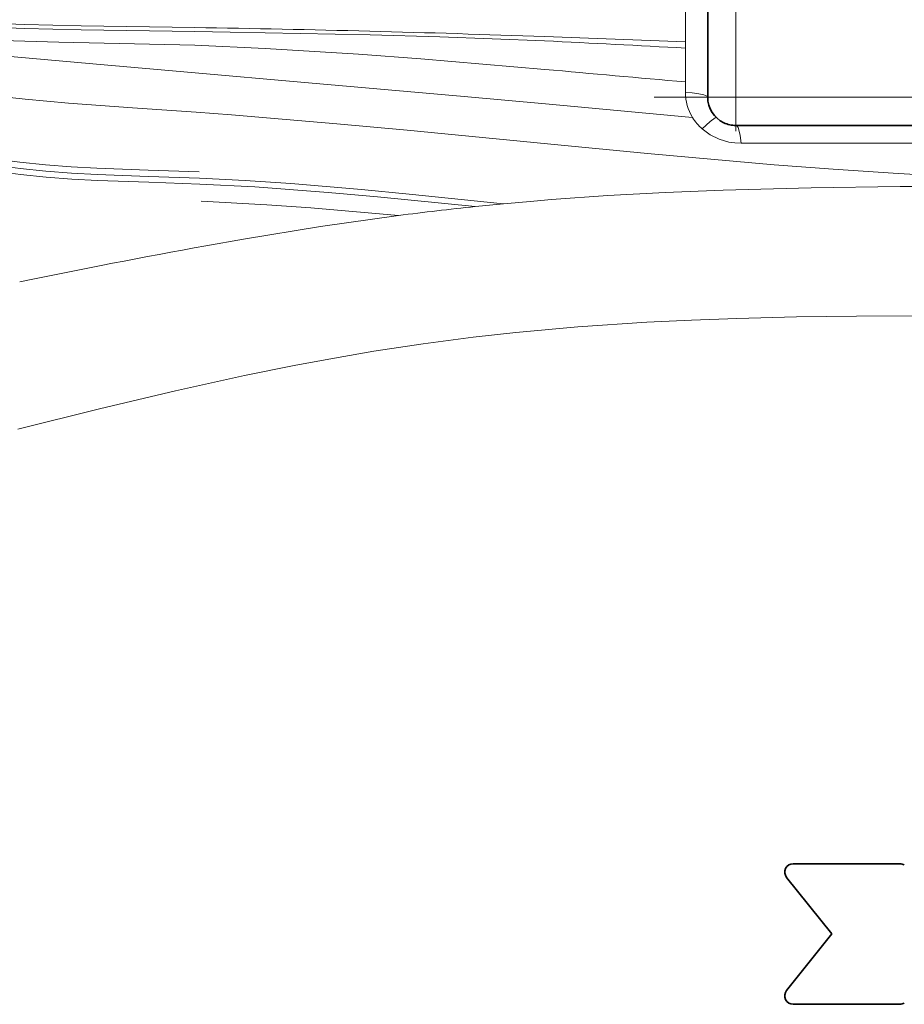
# Model space of a CAD drawing. Extents: x 0 to 420, y 0 to 297.
# Drawn here: x 100 to 121, y 133 to 156 of the extents above; entities that cross this region are included whole.
import ezdxf

# ---------------------------------------------------------------- set-up
doc = ezdxf.new("R2010")
doc.units = 0
doc.linetypes.add('DASHDOT', pattern=[18.5, 12, -3, 0.5, -3])

msp = doc.modelspace()

# ---------------------------------------------------------------- linework, layer by layer
at = {"color": 7, "linetype": 'DASHDOT', "lineweight": 13, "ltscale": 0.240005}
msp.add_line((116.54792, 163.37767), (116.54792, 153.777466), dxfattribs=at)
at = {"color": 7, "lineweight": 13}
for p, q in [((115.356773, 156.027267), (115.35659, 162.577698)), ((116.54792, 162.577652), (116.54792, 154.577652)), ((115.35675, 155.891769), (115.356735, 156.027267)), ((115.356567, 155.742142), (115.354645, 154.941605)), ((115.35675, 155.891769), (115.356567, 155.742142)), ((115.354645, 154.941605), (115.353729, 154.692398)), ((116.337097, 154.577652), (115.881248, 154.577652)), ((116.54792, 154.577652), (116.337097, 154.577652)), ((116.54792, 154.033325), (116.54792, 154.577652)), ((116.54792, 154.577652), (135.881256, 154.577652)), ((115.521324, 154.100342), (112.042099, 154.419144)), ((116.54792, 153.91098), (116.54792, 154.033325)), ((112.184586, 152.153152), (111.765244, 152.118668))]:
    msp.add_line(p, q, dxfattribs=at)
at = {"color": 7, "lineweight": 35}
for p, q in [((115.881248, 154.577652), (115.881248, 162.577652)), ((135.881256, 153.91098), (116.54792, 153.91098)), ((120.432495, 136.411835), (117.905983, 136.411835)), ((118.823189, 134.745163), (117.749809, 136.086899)), ((117.749809, 133.403442), (118.823189, 134.745163)), ((117.905983, 133.078506), (120.432495, 133.078506))]:
    msp.add_line(p, q, dxfattribs=at)
at = {"color": 7, "linetype": 'DASHDOT', "lineweight": 13}
msp.add_line((114.614586, 154.577652), (137.81459, 154.577652), dxfattribs=at)
at = {"color": 7, "lineweight": 13}
for points in [[(103.730301, 156.231049), (101.043205, 156.273727), (99.694336, 156.305817), (98.682358, 156.34024), (97.669968, 156.386765)], [(103.730209, 156.133636), (101.042969, 156.175858), (99.69445, 156.209381), (98.682419, 156.245102), (97.669601, 156.292786)], [(112.019035, 155.913971), (109.53978, 156.009079), (107.886559, 156.055893), (104.566093, 156.121216), (103.730209, 156.133636)], [(103.730774, 155.809113), (102.658783, 155.840317), (100.507965, 155.886154), (98.893326, 155.928848), (97.668121, 155.979645)], [(103.738754, 155.154297), (101.319443, 155.373505), (97.668472, 155.694366)], [(112.022705, 155.238953), (109.084396, 155.489883), (107.611031, 155.600357), (105.39772, 155.736664), (103.730774, 155.809113)], [(112.042099, 154.419144), (110.111343, 154.594086), (106.239563, 154.933945), (103.738754, 155.154297)], [(103.766968, 154.222229), (102.25425, 154.325775), (100.737579, 154.437256), (99.713936, 154.529007), (98.688721, 154.643143), (97.66275, 154.787262)], [(115.353745, 154.692368), (115.516289, 154.682144), (115.670738, 154.66304), (115.788254, 154.637283), (115.832924, 154.621414), (115.866348, 154.602249), (115.875938, 154.592346), (115.881248, 154.577606)], [(112.08284, 153.470901), (108.762032, 153.79567), (107.096046, 153.950546), (104.600723, 154.160324), (103.766968, 154.222229)], [(116.083618, 154.099258), (116.0811, 154.100464), (116.078728, 154.100571), (116.072304, 154.09906), (116.05854, 154.092499), (115.939423, 154.000443), (115.751877, 153.826828)], [(115.751877, 153.826828), (115.942398, 153.687042), (116.155197, 153.582382), (116.380058, 153.516098), (116.526505, 153.49382), (116.673264, 153.486389)], [(116.54792, 153.91098), (116.565323, 153.905365), (116.57695, 153.895279), (116.599319, 153.860413), (116.619698, 153.808304), (116.651306, 153.671249), (116.673271, 153.486389)], [(103.833069, 152.807816), (102.622757, 152.851364), (101.411522, 152.897995), (100.802879, 152.931992), (100.193008, 152.97818), (99.583481, 153.040924), (99.098831, 153.105743), (98.615013, 153.186172), (98.175186, 153.274963), (97.736893, 153.380203)], [(126.214584, 152.575699), (125.184006, 152.582458), (124.158424, 152.602051), (122.935646, 152.640869), (121.721527, 152.694595), (120.273872, 152.776077), (118.853401, 152.871613), (117.456459, 152.978378), (114.453972, 153.241943), (112.08284, 153.470901)], [(103.841774, 152.66301), (102.631378, 152.70282), (101.420502, 152.745773), (100.812439, 152.778351), (100.20311, 152.823654), (99.594269, 152.886261), (99.122452, 152.949905), (98.651543, 153.029129), (98.200287, 153.122025), (97.750839, 153.233231)], [(103.850815, 152.521622), (102.639923, 152.562668), (101.429031, 152.606812), (100.821518, 152.639679), (100.21283, 152.684937), (99.604729, 152.747131), (99.128418, 152.810867), (98.653076, 152.890228), (98.208344, 152.980911), (97.765343, 153.089127)], [(111.04744, 152.053848), (108.808434, 152.282669), (107.682465, 152.391357), (106.003067, 152.534393), (104.922424, 152.608231), (103.841774, 152.66301)], [(110.375183, 151.98671), (108.057739, 152.216507), (106.89267, 152.321548), (105.154526, 152.452469), (103.850815, 152.521622)], [(126.214584, 152.461914), (123.307274, 152.465073), (120.440208, 152.459137), (118.332687, 152.43335), (116.249901, 152.378403), (114.874702, 152.321945), (113.512863, 152.247116), (112.184631, 152.153076)], [(108.557541, 151.774002), (106.479073, 151.954529), (105.441216, 152.030273), (103.880493, 152.116867)], [(108.557495, 151.774063), (106.711006, 151.512909), (104.884651, 151.214417), (103.991356, 151.056427)], [(122.196579, 149.397186), (119.405319, 149.390488), (117.98642, 149.371536), (116.568039, 149.336945), (115.500107, 149.298309), (114.440071, 149.24733), (112.805878, 149.139267), (111.335258, 149.005997), (110.327217, 148.892715), (109.143295, 148.736328), (107.973999, 148.557236), (107.043457, 148.397644), (106.125992, 148.226334), (104.9095, 147.980209), (103.273148, 147.620636), (101.469971, 147.194046), (99.53978, 146.706955)]]:
    msp.add_lwpolyline(points, dxfattribs=at)
for centre, radius, start, end in [((97.153534, -256.795685), 413.079208, 87.937784, 89.087735), ((53.579605, -1455.229736), 1612.305415, 87.804117, 87.922846), ((96.328812, -180.348877), 336.628924, 86.759658, 87.328483), ((192.848755, 1040.78479), 889.226504, 264.784916, 265.000456), ((116.472664, 154.689606), 1.118952, 179.856339, 211.774103), ((116.563446, 154.745285), 1.225597, 211.752479, 228.535333), ((126.615105, -11508.692383), 11662.183357, 90.00197, 90.048845), ((118.155289, 77.639526), 74.75323, 95.974027, 97.376743), ((117.974129, 79.308472), 73.074485, 95.439217, 95.968946), ((117.897026, 80.12056), 72.258742, 94.867899, 95.439401), ((137.255539, -32.142288), 186.194375, 100.291322, 101.673049)]:
    msp.add_arc(centre, radius, start, end, dxfattribs=at)
at = {"color": 7, "lineweight": 35}
for centre, radius, start, end in [((116.54792, 154.577652), 0.666667, 180.000005, 244.760598), ((116.54792, 154.577652), 0.666667, 244.760598, 257.380301), ((116.54792, 154.577652), 0.666667, 257.380301, 269.999997), ((117.906021, 136.211807), 0.200019, 90.010931, 218.647965), ((120.432495, 136.211823), 0.20001, 57.996161, 89.998664), ((117.905983, 133.278503), 0.2, 141.339932, 269.999997), ((120.432495, 133.278503), 0.200007, 270.001329, 302.004338)]:
    msp.add_arc(centre, radius, start, end, dxfattribs=at)

doc.saveas('drawing.dxf')
